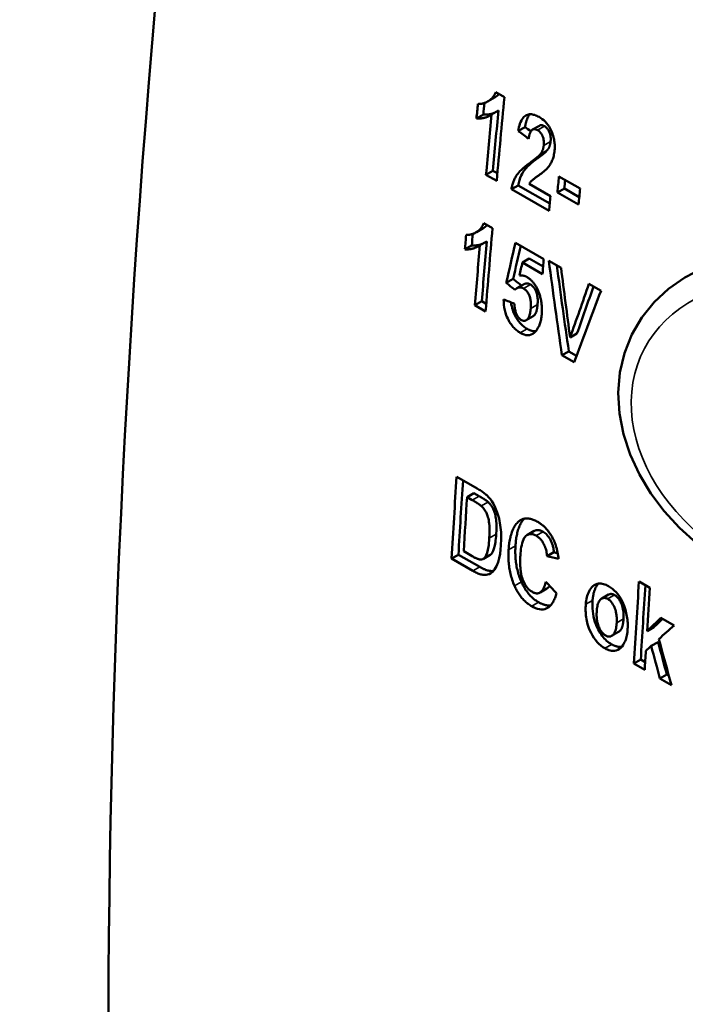
# Model space of a CAD drawing. Units: millimetres. Extents: x 164 to 662, y 44 to 564.
# Drawn here: x 169 to 183, y 106 to 126 of the extents above; entities that cross this region are included whole.
import ezdxf

# ---------------------------------------------------------------- set-up
doc = ezdxf.new("R2010")
doc.units = ezdxf.units.MM
doc.layers.add('Visible (ISO)', color=7, linetype='Continuous', lineweight=50)
doc.layers.add('Visible Narrow (ISO)', color=7, linetype='Continuous', lineweight=35)

msp = doc.modelspace()

# ---------------------------------------------------------------- linework, layer by layer
at = {"layer": 'Visible (ISO)'}
for p, q in [((178.547, 124.223), (178.689, 124.305)), ((178.705, 124.412), (178.884, 124.309)), ((178.305, 123.866), (178.447, 123.948)), ((178.616, 123.951), (178.759, 124.033)), ((179.166, 123.607), (179.309, 123.689)), ((179.465, 123.636), (179.607, 123.717)), ((178.501, 122.703), (178.644, 122.785)), ((178.723, 122.575), (178.501, 122.703)), ((178.737, 122.731), (178.644, 122.785)), ((180.01, 122.667), (180.447, 122.415)), ((179.027, 122.4), (179.169, 122.482)), ((179.819, 122.108), (179.169, 122.482)), ((179.392, 122.513), (179.833, 122.259)), ((179.805, 121.952), (179.027, 122.4)), ((179.979, 122.336), (180.122, 122.418)), ((180.417, 122.084), (179.979, 122.336)), ((180.431, 122.24), (180.122, 122.418)), ((178.457, 121.701), (178.637, 121.597)), ((178.302, 121.513), (178.444, 121.595)), ((178.066, 121.159), (178.208, 121.241)), ((178.374, 121.242), (178.516, 121.324)), ((179.111, 121.294), (179.697, 120.956)), ((179.255, 120.887), (179.397, 120.969)), ((179.671, 120.648), (179.255, 120.887)), ((179.684, 120.804), (179.397, 120.969)), ((179.8, 120.922), (180.054, 120.776)), ((178.922, 120.464), (179.064, 120.546)), ((179.138, 120.352), (179.28, 120.434)), ((180.632, 120.443), (180.881, 120.3)), ((178.273, 120.003), (178.415, 120.084)), ((178.494, 119.875), (178.273, 120.003)), ((178.507, 120.031), (178.415, 120.084)), ((179.332, 119.691), (179.474, 119.773)), ((180.242, 119.334), (180.384, 119.416)), ((180.072, 118.967), (180.214, 119.048)), ((180.373, 118.957), (180.214, 119.048)), ((180.323, 118.822), (180.072, 118.967)), ((177.895, 116.455), (178.321, 116.21)), ((178.11, 116.033), (178.252, 116.115)), ((178.216, 115.972), (178.11, 116.033)), ((178.357, 116.054), (178.252, 116.115)), ((179.358, 115.249), (179.5, 115.331)), ((178.04, 114.911), (178.216, 114.81)), ((177.79, 114.76), (177.931, 114.841)), ((178.23, 114.506), (177.79, 114.76)), ((178.371, 114.588), (177.931, 114.841)), ((178.448, 114.755), (178.59, 114.837)), ((179.765, 114.81), (179.907, 114.891)), ((181.667, 114.283), (181.889, 114.155)), ((179.619, 114.058), (179.761, 114.14)), ((180.896, 113.932), (181.038, 114.014)), ((182.119, 113.536), (182.394, 113.378)), ((181.832, 113.257), (181.974, 113.338)), ((181.101, 113.16), (181.243, 113.242)), ((181.919, 112.953), (182.06, 113.034)), ((181.562, 112.587), (181.703, 112.669)), ((181.794, 112.617), (181.703, 112.669)), ((181.784, 112.459), (181.562, 112.587)), ((182.1, 112.278), (182.241, 112.359)), ((182.339, 112.14), (182.1, 112.278)), ((182.285, 112.334), (182.241, 112.359))]:
    msp.add_line(p, q, dxfattribs=at)
at = {"layer": 'Visible (ISO)', "flags": 128}
for points in [[(178.333, 124.166), (178.348, 124.165), (178.362, 124.166), (178.376, 124.166), (178.391, 124.168), (178.405, 124.17), (178.418, 124.172), (178.432, 124.175), (178.445, 124.179), (178.458, 124.183), (178.471, 124.188), (178.484, 124.192), (178.498, 124.198), (178.514, 124.205), (178.531, 124.214), (178.55, 124.224), (178.569, 124.237), (178.589, 124.252), (178.609, 124.269), (178.628, 124.288), (178.646, 124.31), (178.663, 124.333), (178.678, 124.357), (178.692, 124.384), (178.705, 124.412)], [(178.689, 124.305), (178.693, 124.307), (178.696, 124.309), (178.7, 124.311), (178.704, 124.314), (178.708, 124.316), (178.711, 124.319), (178.715, 124.321), (178.719, 124.324), (178.722, 124.327), (178.726, 124.329), (178.729, 124.332), (178.733, 124.335), (178.736, 124.338), (178.74, 124.341), (178.743, 124.344), (178.747, 124.347), (178.75, 124.35), (178.754, 124.353), (178.757, 124.356), (178.76, 124.359), (178.763, 124.363), (178.767, 124.366), (178.77, 124.369), (178.773, 124.373)], [(178.616, 123.951), (178.605, 123.943), (178.594, 123.936), (178.582, 123.928), (178.57, 123.922), (178.559, 123.915), (178.547, 123.909), (178.534, 123.903), (178.522, 123.898), (178.509, 123.893), (178.497, 123.889), (178.484, 123.884), (178.471, 123.88), (178.458, 123.877), (178.444, 123.874), (178.431, 123.871), (178.417, 123.869), (178.404, 123.867), (178.39, 123.866), (178.376, 123.865), (178.362, 123.864), (178.348, 123.864), (178.334, 123.864), (178.32, 123.865), (178.305, 123.866)], [(178.677, 123.986), (178.669, 123.982), (178.66, 123.978), (178.651, 123.975), (178.642, 123.971), (178.633, 123.968), (178.624, 123.965), (178.614, 123.963), (178.605, 123.96), (178.596, 123.958), (178.586, 123.956), (178.577, 123.954), (178.567, 123.952), (178.557, 123.951), (178.548, 123.949), (178.538, 123.948), (178.528, 123.947), (178.518, 123.947), (178.508, 123.946), (178.498, 123.946), (178.488, 123.946), (178.478, 123.946), (178.468, 123.946), (178.458, 123.947), (178.447, 123.948)], [(179.166, 123.607), (179.174, 123.645), (179.182, 123.683), (179.193, 123.721), (179.204, 123.757), (179.218, 123.791), (179.233, 123.823), (179.25, 123.852), (179.268, 123.877), (179.286, 123.898), (179.305, 123.914), (179.324, 123.926), (179.342, 123.936), (179.361, 123.943), (179.381, 123.949), (179.401, 123.952), (179.422, 123.953), (179.443, 123.952), (179.465, 123.949), (179.487, 123.944), (179.51, 123.938), (179.532, 123.93), (179.555, 123.92), (179.577, 123.909), (179.6, 123.897)], [(179.309, 123.689), (179.311, 123.702), (179.313, 123.714), (179.316, 123.727), (179.319, 123.739), (179.321, 123.752), (179.324, 123.764), (179.327, 123.776), (179.331, 123.788), (179.334, 123.8), (179.338, 123.812), (179.342, 123.824), (179.345, 123.835), (179.35, 123.847), (179.354, 123.858), (179.358, 123.869), (179.363, 123.88), (179.368, 123.89), (179.373, 123.9), (179.378, 123.91), (179.383, 123.92), (179.389, 123.929), (179.394, 123.937), (179.399, 123.945), (179.405, 123.952)], [(179.6, 123.897), (179.632, 123.876), (179.665, 123.854), (179.696, 123.828), (179.727, 123.8), (179.756, 123.768), (179.783, 123.734), (179.808, 123.697), (179.831, 123.657), (179.851, 123.616), (179.867, 123.576), (179.88, 123.539), (179.89, 123.507), (179.897, 123.481), (179.904, 123.455), (179.909, 123.43), (179.914, 123.404), (179.918, 123.379), (179.921, 123.354), (179.923, 123.328), (179.924, 123.304), (179.924, 123.279), (179.924, 123.255), (179.923, 123.231), (179.921, 123.208)], [(179.71, 123.707), (179.706, 123.709), (179.701, 123.712), (179.696, 123.714), (179.692, 123.716), (179.687, 123.718), (179.683, 123.72), (179.678, 123.721), (179.674, 123.723), (179.669, 123.724), (179.665, 123.725), (179.66, 123.726), (179.656, 123.727), (179.651, 123.727), (179.647, 123.727), (179.642, 123.727), (179.638, 123.727), (179.634, 123.727), (179.63, 123.726), (179.626, 123.725), (179.622, 123.724), (179.618, 123.723), (179.614, 123.721), (179.611, 123.719), (179.607, 123.717)], [(179.838, 123.391), (179.839, 123.403), (179.84, 123.415), (179.841, 123.427), (179.841, 123.44), (179.841, 123.452), (179.84, 123.465), (179.839, 123.478), (179.838, 123.491), (179.836, 123.504), (179.834, 123.517), (179.831, 123.53), (179.828, 123.544), (179.824, 123.559), (179.818, 123.574), (179.811, 123.59), (179.803, 123.607), (179.794, 123.623), (179.784, 123.639), (179.773, 123.653), (179.761, 123.666), (179.749, 123.678), (179.736, 123.689), (179.723, 123.698), (179.71, 123.707)], [(179.568, 123.625), (179.556, 123.631), (179.544, 123.637), (179.531, 123.641), (179.52, 123.644), (179.508, 123.645), (179.496, 123.645), (179.485, 123.644), (179.475, 123.64), (179.465, 123.636), (179.456, 123.63), (179.448, 123.622), (179.44, 123.614), (179.433, 123.604), (179.426, 123.594), (179.42, 123.583), (179.414, 123.571), (179.409, 123.558), (179.404, 123.544), (179.4, 123.529), (179.396, 123.514), (179.392, 123.498), (179.389, 123.481), (179.386, 123.464), (179.384, 123.446)], [(179.696, 123.309), (179.698, 123.332), (179.698, 123.355), (179.698, 123.378), (179.696, 123.402), (179.693, 123.427), (179.689, 123.45), (179.683, 123.47), (179.678, 123.487), (179.672, 123.501), (179.667, 123.512), (179.662, 123.523), (179.656, 123.533), (179.651, 123.543), (179.644, 123.553), (179.638, 123.562), (179.631, 123.571), (179.624, 123.579), (179.616, 123.587), (179.609, 123.595), (179.601, 123.602), (179.593, 123.608), (179.584, 123.614), (179.576, 123.62), (179.568, 123.625)], [(179.627, 123.127), (179.631, 123.133), (179.635, 123.139), (179.64, 123.146), (179.644, 123.152), (179.648, 123.158), (179.652, 123.165), (179.656, 123.172), (179.659, 123.179), (179.663, 123.186), (179.666, 123.193), (179.669, 123.2), (179.672, 123.208), (179.675, 123.216), (179.678, 123.223), (179.681, 123.231), (179.683, 123.24), (179.685, 123.248), (179.687, 123.256), (179.689, 123.265), (179.691, 123.273), (179.693, 123.282), (179.694, 123.291), (179.695, 123.3), (179.696, 123.309)], [(179.769, 123.209), (179.773, 123.215), (179.778, 123.221), (179.782, 123.228), (179.786, 123.234), (179.79, 123.24), (179.794, 123.247), (179.798, 123.254), (179.802, 123.261), (179.805, 123.268), (179.808, 123.275), (179.812, 123.282), (179.815, 123.29), (179.818, 123.298), (179.82, 123.305), (179.823, 123.313), (179.825, 123.322), (179.828, 123.33), (179.83, 123.338), (179.832, 123.347), (179.833, 123.355), (179.835, 123.364), (179.836, 123.373), (179.837, 123.382), (179.838, 123.391)], [(179.42, 122.956), (179.429, 122.962), (179.438, 122.968), (179.447, 122.975), (179.456, 122.982), (179.465, 122.988), (179.474, 122.995), (179.483, 123.002), (179.493, 123.009), (179.502, 123.016), (179.511, 123.023), (179.52, 123.031), (179.529, 123.038), (179.537, 123.045), (179.546, 123.052), (179.554, 123.058), (179.563, 123.066), (179.572, 123.073), (179.581, 123.081), (179.589, 123.089), (179.598, 123.097), (179.606, 123.105), (179.614, 123.113), (179.621, 123.12), (179.627, 123.127)], [(179.562, 123.037), (179.571, 123.044), (179.58, 123.05), (179.589, 123.057), (179.598, 123.064), (179.607, 123.071), (179.617, 123.078), (179.626, 123.085), (179.635, 123.092), (179.644, 123.099), (179.654, 123.106), (179.663, 123.113), (179.672, 123.12), (179.681, 123.127), (179.689, 123.134), (179.698, 123.141), (179.706, 123.148), (179.715, 123.156), (179.723, 123.163), (179.732, 123.171), (179.741, 123.179), (179.749, 123.187), (179.756, 123.195), (179.763, 123.202), (179.769, 123.209)], [(179.921, 123.208), (179.918, 123.176), (179.913, 123.147), (179.908, 123.119), (179.902, 123.092), (179.895, 123.067), (179.888, 123.044), (179.881, 123.022), (179.873, 123.002), (179.864, 122.982), (179.856, 122.965), (179.847, 122.948), (179.838, 122.931), (179.827, 122.913), (179.815, 122.894), (179.8, 122.874), (179.784, 122.854), (179.766, 122.833), (179.744, 122.812), (179.722, 122.79), (179.698, 122.77), (179.673, 122.75), (179.648, 122.73), (179.623, 122.712), (179.599, 122.695)], [(179.027, 122.4), (179.031, 122.422), (179.035, 122.443), (179.04, 122.463), (179.045, 122.483), (179.05, 122.503), (179.056, 122.522), (179.063, 122.541), (179.07, 122.56), (179.077, 122.578), (179.084, 122.596), (179.092, 122.614), (179.101, 122.631), (179.11, 122.647), (179.119, 122.664), (179.129, 122.68), (179.142, 122.699), (179.159, 122.721), (179.179, 122.746), (179.204, 122.773), (179.234, 122.804), (179.27, 122.837), (179.312, 122.873), (179.362, 122.913), (179.42, 122.956)], [(179.169, 122.482), (179.18, 122.537), (179.194, 122.59), (179.211, 122.641), (179.23, 122.685), (179.248, 122.721), (179.263, 122.749), (179.276, 122.768), (179.286, 122.784), (179.298, 122.799), (179.31, 122.815), (179.323, 122.831), (179.337, 122.846), (179.352, 122.862), (179.368, 122.878), (179.385, 122.894), (179.402, 122.91), (179.42, 122.926), (179.438, 122.942), (179.458, 122.958), (179.477, 122.974), (179.498, 122.99), (179.519, 123.006), (179.54, 123.022), (179.562, 123.037)], [(179.599, 122.695), (179.59, 122.688), (179.58, 122.681), (179.569, 122.673), (179.559, 122.666), (179.548, 122.658), (179.538, 122.65), (179.527, 122.642), (179.517, 122.635), (179.507, 122.627), (179.497, 122.619), (179.487, 122.612), (179.478, 122.605), (179.47, 122.598), (179.462, 122.592), (179.456, 122.586), (179.449, 122.581), (179.443, 122.575), (179.436, 122.568), (179.429, 122.56), (179.422, 122.552), (179.414, 122.543), (179.407, 122.534), (179.399, 122.523), (179.392, 122.513)], [(178.091, 121.458), (178.105, 121.457), (178.119, 121.457), (178.134, 121.457), (178.148, 121.459), (178.161, 121.461), (178.175, 121.463), (178.189, 121.466), (178.202, 121.47), (178.215, 121.474), (178.228, 121.478), (178.24, 121.483), (178.254, 121.489), (178.269, 121.496), (178.287, 121.504), (178.305, 121.515), (178.324, 121.527), (178.344, 121.542), (178.363, 121.558), (178.383, 121.578), (178.4, 121.599), (178.417, 121.622), (178.432, 121.646), (178.445, 121.673), (178.457, 121.701)], [(178.444, 121.595), (178.448, 121.597), (178.452, 121.599), (178.455, 121.601), (178.459, 121.604), (178.462, 121.606), (178.466, 121.609), (178.469, 121.611), (178.473, 121.614), (178.477, 121.616), (178.48, 121.619), (178.484, 121.621), (178.487, 121.624), (178.49, 121.627), (178.494, 121.63), (178.497, 121.633), (178.501, 121.636), (178.504, 121.639), (178.507, 121.642), (178.51, 121.645), (178.514, 121.648), (178.517, 121.651), (178.52, 121.654), (178.523, 121.658), (178.526, 121.661)], [(178.374, 121.242), (178.363, 121.235), (178.352, 121.227), (178.34, 121.22), (178.329, 121.214), (178.317, 121.207), (178.305, 121.201), (178.293, 121.196), (178.281, 121.19), (178.268, 121.186), (178.256, 121.181), (178.243, 121.177), (178.23, 121.173), (178.217, 121.17), (178.204, 121.167), (178.191, 121.164), (178.177, 121.162), (178.164, 121.16), (178.15, 121.159), (178.136, 121.158), (178.122, 121.157), (178.108, 121.157), (178.094, 121.157), (178.08, 121.158), (178.066, 121.159)], [(178.436, 121.278), (178.427, 121.274), (178.419, 121.271), (178.41, 121.267), (178.401, 121.264), (178.392, 121.261), (178.383, 121.258), (178.374, 121.255), (178.364, 121.253), (178.355, 121.25), (178.346, 121.248), (178.336, 121.247), (178.327, 121.245), (178.317, 121.243), (178.307, 121.242), (178.298, 121.241), (178.288, 121.24), (178.278, 121.24), (178.268, 121.239), (178.258, 121.239), (178.248, 121.239), (178.238, 121.239), (178.228, 121.239), (178.218, 121.24), (178.208, 121.241)], [(179.193, 120.616), (179.199, 120.617), (179.205, 120.618), (179.212, 120.618), (179.218, 120.619), (179.224, 120.619), (179.231, 120.619), (179.237, 120.619), (179.243, 120.618), (179.25, 120.618), (179.256, 120.617), (179.263, 120.616), (179.27, 120.615), (179.276, 120.613), (179.283, 120.612), (179.289, 120.61), (179.296, 120.608), (179.303, 120.606), (179.31, 120.603), (179.316, 120.6), (179.323, 120.597), (179.33, 120.594), (179.336, 120.591), (179.343, 120.588), (179.35, 120.584)], [(182.856, 115.08), (182.507, 115.395), (182.19, 115.74), (181.911, 116.11), (181.674, 116.502), (181.484, 116.912), (181.345, 117.334), (181.263, 117.761), (181.237, 118.19), (181.272, 118.608), (181.366, 119.013), (181.517, 119.395), (181.723, 119.746), (181.979, 120.064), (182.278, 120.341), (182.615, 120.577), (182.984, 120.769)], [(179.423, 120.431), (179.416, 120.434), (179.41, 120.437), (179.403, 120.44), (179.397, 120.443), (179.391, 120.445), (179.384, 120.447), (179.378, 120.449), (179.371, 120.45), (179.365, 120.451), (179.359, 120.452), (179.353, 120.453), (179.347, 120.453), (179.341, 120.453), (179.335, 120.452), (179.329, 120.451), (179.323, 120.45), (179.317, 120.449), (179.312, 120.448), (179.306, 120.446), (179.301, 120.444), (179.295, 120.442), (179.29, 120.439), (179.285, 120.437), (179.28, 120.434)], [(179.35, 120.584), (179.361, 120.577), (179.372, 120.57), (179.383, 120.563), (179.393, 120.555), (179.404, 120.547), (179.415, 120.538), (179.425, 120.529), (179.435, 120.519), (179.445, 120.509), (179.455, 120.499), (179.465, 120.488), (179.475, 120.476), (179.484, 120.465), (179.493, 120.453), (179.502, 120.44), (179.511, 120.428), (179.52, 120.415), (179.528, 120.402), (179.536, 120.388), (179.543, 120.375), (179.551, 120.361), (179.558, 120.347), (179.565, 120.333), (179.571, 120.319)], [(179.569, 120.016), (179.57, 120.037), (179.571, 120.059), (179.572, 120.082), (179.572, 120.104), (179.571, 120.127), (179.569, 120.15), (179.567, 120.173), (179.563, 120.197), (179.559, 120.22), (179.553, 120.243), (179.547, 120.264), (179.54, 120.283), (179.532, 120.3), (179.524, 120.316), (179.517, 120.331), (179.508, 120.345), (179.499, 120.359), (179.489, 120.372), (179.479, 120.384), (179.468, 120.395), (179.457, 120.406), (179.446, 120.415), (179.434, 120.423), (179.423, 120.431)], [(179.28, 120.349), (179.272, 120.353), (179.263, 120.358), (179.254, 120.361), (179.246, 120.364), (179.237, 120.367), (179.229, 120.369), (179.22, 120.37), (179.212, 120.371), (179.204, 120.371), (179.195, 120.371), (179.188, 120.37), (179.18, 120.368), (179.172, 120.366), (179.165, 120.364), (179.157, 120.361), (179.15, 120.358), (179.143, 120.355), (179.136, 120.351), (179.129, 120.347), (179.123, 120.342), (179.116, 120.338), (179.11, 120.333), (179.104, 120.327), (179.098, 120.322)], [(179.426, 119.934), (179.428, 119.954), (179.429, 119.975), (179.43, 119.996), (179.43, 120.017), (179.429, 120.038), (179.428, 120.058), (179.426, 120.079), (179.424, 120.1), (179.42, 120.12), (179.416, 120.139), (179.412, 120.158), (179.406, 120.177), (179.4, 120.195), (179.393, 120.212), (179.385, 120.23), (179.376, 120.247), (179.366, 120.263), (179.356, 120.278), (179.345, 120.293), (179.333, 120.307), (179.32, 120.319), (179.307, 120.33), (179.294, 120.34), (179.28, 120.349)], [(179.571, 120.319), (179.581, 120.297), (179.589, 120.276), (179.598, 120.255), (179.605, 120.233), (179.612, 120.211), (179.619, 120.19), (179.625, 120.168), (179.63, 120.146), (179.635, 120.125), (179.64, 120.103), (179.644, 120.081), (179.648, 120.059), (179.651, 120.037), (179.653, 120.016), (179.655, 119.994), (179.657, 119.973), (179.658, 119.952), (179.659, 119.931), (179.659, 119.91), (179.659, 119.889), (179.658, 119.868), (179.658, 119.848), (179.657, 119.828), (179.655, 119.808)], [(179.211, 119.432), (179.192, 119.443), (179.173, 119.455), (179.155, 119.469), (179.136, 119.483), (179.118, 119.498), (179.101, 119.514), (179.083, 119.531), (179.066, 119.55), (179.05, 119.569), (179.034, 119.589), (179.019, 119.609), (179.004, 119.631), (178.99, 119.653), (178.977, 119.676), (178.964, 119.699), (178.951, 119.726), (178.936, 119.759), (178.92, 119.799), (178.905, 119.846), (178.891, 119.899), (178.88, 119.956), (178.872, 120.012), (178.868, 120.068), (178.866, 120.122)], [(179.353, 119.514), (179.335, 119.524), (179.318, 119.535), (179.301, 119.548), (179.283, 119.561), (179.267, 119.574), (179.25, 119.589), (179.234, 119.605), (179.217, 119.621), (179.202, 119.639), (179.187, 119.657), (179.172, 119.675), (179.158, 119.695), (179.145, 119.715), (179.132, 119.736), (179.119, 119.757), (179.106, 119.781), (179.093, 119.808), (179.08, 119.837), (179.067, 119.869), (179.055, 119.904), (179.043, 119.942), (179.033, 119.981), (179.025, 120.02), (179.019, 120.059)], [(179.09, 120.029), (179.091, 120.009), (179.092, 119.989), (179.093, 119.968), (179.096, 119.947), (179.099, 119.926), (179.104, 119.905), (179.109, 119.884), (179.115, 119.864), (179.122, 119.846), (179.129, 119.829), (179.136, 119.814), (179.142, 119.801), (179.149, 119.789), (179.155, 119.778), (179.162, 119.768), (179.168, 119.758), (179.176, 119.748), (179.183, 119.739), (179.191, 119.73), (179.199, 119.722), (179.207, 119.714), (179.216, 119.707), (179.224, 119.701), (179.233, 119.696)], [(179.474, 119.773), (179.485, 119.78), (179.494, 119.788), (179.503, 119.796), (179.51, 119.805), (179.517, 119.814), (179.523, 119.824), (179.528, 119.833), (179.532, 119.842), (179.536, 119.851), (179.539, 119.86), (179.543, 119.87), (179.546, 119.88), (179.549, 119.89), (179.551, 119.9), (179.554, 119.911), (179.556, 119.922), (179.558, 119.933), (179.56, 119.944), (179.562, 119.956), (179.563, 119.967), (179.565, 119.979), (179.566, 119.991), (179.568, 120.004), (179.569, 120.016)], [(179.655, 119.808), (179.653, 119.782), (179.649, 119.756), (179.645, 119.731), (179.641, 119.706), (179.635, 119.683), (179.629, 119.659), (179.623, 119.637), (179.615, 119.615), (179.607, 119.593), (179.598, 119.572), (179.588, 119.552), (179.577, 119.532), (179.562, 119.507), (179.544, 119.481), (179.522, 119.455), (179.497, 119.43), (179.468, 119.409), (179.437, 119.394), (179.403, 119.384), (179.367, 119.381), (179.329, 119.385), (179.29, 119.395), (179.25, 119.411), (179.211, 119.432)], [(179.233, 119.696), (179.243, 119.69), (179.253, 119.686), (179.263, 119.683), (179.273, 119.68), (179.282, 119.679), (179.292, 119.679), (179.301, 119.68), (179.31, 119.682), (179.318, 119.685), (179.327, 119.688), (179.335, 119.693), (179.345, 119.699), (179.355, 119.708), (179.366, 119.72), (179.376, 119.735), (179.386, 119.753), (179.395, 119.772), (179.402, 119.793), (179.408, 119.815), (179.413, 119.838), (179.418, 119.861), (179.421, 119.885), (179.424, 119.909), (179.426, 119.934)], [(179.53, 119.464), (179.523, 119.464), (179.516, 119.463), (179.509, 119.463), (179.502, 119.464), (179.494, 119.464), (179.487, 119.465), (179.48, 119.466), (179.472, 119.467), (179.465, 119.468), (179.458, 119.47), (179.45, 119.472), (179.443, 119.474), (179.435, 119.476), (179.428, 119.479), (179.421, 119.481), (179.413, 119.484), (179.406, 119.487), (179.398, 119.49), (179.39, 119.494), (179.383, 119.497), (179.375, 119.501), (179.368, 119.505), (179.36, 119.509), (179.353, 119.514)], [(178.321, 116.21), (178.342, 116.197), (178.362, 116.185), (178.382, 116.173), (178.402, 116.16), (178.42, 116.147), (178.438, 116.135), (178.456, 116.122), (178.473, 116.109), (178.489, 116.096), (178.505, 116.082), (178.52, 116.069), (178.534, 116.056), (178.548, 116.041), (178.567, 116.02), (178.592, 115.988), (178.622, 115.947), (178.655, 115.892), (178.694, 115.815), (178.735, 115.713), (178.772, 115.59), (178.798, 115.453), (178.813, 115.31), (178.816, 115.167), (178.811, 115.029)], [(178.404, 115.849), (178.398, 115.854), (178.391, 115.86), (178.384, 115.865), (178.377, 115.871), (178.369, 115.877), (178.361, 115.882), (178.353, 115.888), (178.345, 115.893), (178.337, 115.898), (178.329, 115.903), (178.322, 115.909), (178.314, 115.914), (178.305, 115.919), (178.297, 115.924), (178.289, 115.929), (178.281, 115.934), (178.272, 115.939), (178.264, 115.944), (178.256, 115.949), (178.248, 115.954), (178.239, 115.959), (178.231, 115.963), (178.223, 115.968), (178.216, 115.972)], [(178.546, 115.93), (178.54, 115.936), (178.533, 115.941), (178.526, 115.947), (178.518, 115.953), (178.511, 115.958), (178.503, 115.964), (178.495, 115.969), (178.487, 115.975), (178.479, 115.98), (178.471, 115.985), (178.463, 115.99), (178.455, 115.995), (178.447, 116), (178.439, 116.006), (178.431, 116.011), (178.423, 116.016), (178.414, 116.021), (178.406, 116.026), (178.398, 116.031), (178.389, 116.035), (178.381, 116.04), (178.373, 116.045), (178.365, 116.05), (178.357, 116.054)], [(178.712, 115.263), (178.716, 115.351), (178.717, 115.424), (178.716, 115.484), (178.713, 115.531), (178.71, 115.567), (178.706, 115.596), (178.701, 115.625), (178.696, 115.654), (178.689, 115.683), (178.68, 115.711), (178.671, 115.74), (178.66, 115.766), (178.65, 115.789), (178.64, 115.809), (178.63, 115.827), (178.621, 115.841), (178.613, 115.854), (178.604, 115.866), (178.595, 115.878), (178.586, 115.889), (178.576, 115.9), (178.566, 115.911), (178.556, 115.921), (178.546, 115.93)], [(178.57, 115.182), (178.574, 115.258), (178.575, 115.325), (178.575, 115.385), (178.572, 115.437), (178.568, 115.483), (178.563, 115.523), (178.557, 115.558), (178.55, 115.59), (178.542, 115.619), (178.534, 115.644), (178.526, 115.667), (178.517, 115.687), (178.509, 115.705), (178.502, 115.72), (178.494, 115.735), (178.485, 115.75), (178.477, 115.764), (178.467, 115.777), (178.458, 115.791), (178.448, 115.803), (178.437, 115.816), (178.426, 115.827), (178.416, 115.838), (178.404, 115.849)], [(178.97, 114.941), (178.972, 114.971), (178.974, 115), (178.977, 115.03), (178.98, 115.059), (178.984, 115.088), (178.989, 115.117), (178.994, 115.145), (178.999, 115.173), (179.005, 115.2), (179.011, 115.227), (179.019, 115.254), (179.026, 115.279), (179.035, 115.304), (179.044, 115.329), (179.054, 115.353), (179.064, 115.376), (179.075, 115.398), (179.087, 115.419), (179.1, 115.44), (179.114, 115.459), (179.128, 115.478), (179.143, 115.495), (179.159, 115.511), (179.176, 115.527)], [(179.111, 115.022), (179.113, 115.05), (179.116, 115.078), (179.118, 115.106), (179.121, 115.134), (179.125, 115.161), (179.129, 115.188), (179.133, 115.215), (179.138, 115.241), (179.143, 115.267), (179.149, 115.293), (179.156, 115.318), (179.163, 115.342), (179.17, 115.367), (179.178, 115.39), (179.187, 115.413), (179.196, 115.435), (179.206, 115.457), (179.216, 115.478), (179.227, 115.498), (179.239, 115.517), (179.251, 115.535), (179.264, 115.553), (179.278, 115.569), (179.293, 115.585)], [(179.176, 115.527), (179.188, 115.537), (179.202, 115.546), (179.215, 115.555), (179.229, 115.562), (179.243, 115.569), (179.258, 115.575), (179.273, 115.58), (179.289, 115.584), (179.305, 115.587), (179.321, 115.589), (179.338, 115.59), (179.355, 115.591), (179.372, 115.59), (179.389, 115.588), (179.407, 115.585), (179.425, 115.581), (179.443, 115.576), (179.461, 115.571), (179.479, 115.564), (179.498, 115.557), (179.516, 115.549), (179.534, 115.54), (179.553, 115.53), (179.571, 115.52)], [(179.571, 115.52), (179.586, 115.511), (179.601, 115.502), (179.616, 115.492), (179.631, 115.481), (179.646, 115.47), (179.66, 115.459), (179.675, 115.447), (179.689, 115.435), (179.703, 115.422), (179.717, 115.408), (179.731, 115.394), (179.745, 115.379), (179.759, 115.364), (179.772, 115.349), (179.785, 115.333), (179.797, 115.316), (179.81, 115.299), (179.822, 115.282), (179.834, 115.264), (179.845, 115.247), (179.856, 115.228), (179.867, 115.21), (179.877, 115.191), (179.887, 115.172)], [(179.682, 115.316), (179.673, 115.321), (179.665, 115.325), (179.657, 115.329), (179.649, 115.333), (179.641, 115.336), (179.632, 115.339), (179.624, 115.342), (179.616, 115.344), (179.608, 115.346), (179.6, 115.348), (179.592, 115.349), (179.584, 115.35), (179.577, 115.35), (179.569, 115.35), (179.561, 115.35), (179.554, 115.349), (179.547, 115.348), (179.539, 115.347), (179.532, 115.345), (179.526, 115.343), (179.519, 115.34), (179.512, 115.337), (179.506, 115.334), (179.5, 115.331)], [(179.907, 114.891), (179.906, 114.908), (179.904, 114.925), (179.901, 114.942), (179.898, 114.96), (179.895, 114.977), (179.891, 114.994), (179.887, 115.011), (179.883, 115.029), (179.878, 115.046), (179.872, 115.063), (179.866, 115.08), (179.859, 115.097), (179.852, 115.114), (179.844, 115.13), (179.836, 115.147), (179.826, 115.164), (179.815, 115.183), (179.801, 115.204), (179.784, 115.226), (179.766, 115.248), (179.745, 115.269), (179.725, 115.287), (179.703, 115.302), (179.682, 115.316)], [(178.216, 114.81), (178.231, 114.802), (178.245, 114.794), (178.259, 114.786), (178.273, 114.779), (178.286, 114.773), (178.299, 114.767), (178.311, 114.762), (178.323, 114.757), (178.334, 114.753), (178.344, 114.749), (178.354, 114.746), (178.364, 114.744), (178.373, 114.742), (178.381, 114.741), (178.394, 114.741), (178.412, 114.743), (178.434, 114.749), (178.459, 114.762), (178.484, 114.788), (178.506, 114.829), (178.524, 114.877), (178.541, 114.94), (178.557, 115.038), (178.57, 115.182)], [(178.59, 114.837), (178.594, 114.839), (178.597, 114.842), (178.601, 114.844), (178.604, 114.847), (178.608, 114.85), (178.611, 114.853), (178.616, 114.858), (178.621, 114.863), (178.626, 114.871), (178.632, 114.88), (178.638, 114.891), (178.645, 114.904), (178.652, 114.92), (178.659, 114.938), (178.666, 114.959), (178.673, 114.982), (178.679, 115.007), (178.685, 115.034), (178.691, 115.064), (178.696, 115.097), (178.701, 115.134), (178.705, 115.173), (178.709, 115.216), (178.712, 115.263)], [(179.54, 115.235), (179.522, 115.244), (179.505, 115.252), (179.487, 115.259), (179.47, 115.264), (179.453, 115.267), (179.436, 115.268), (179.42, 115.268), (179.404, 115.266), (179.389, 115.263), (179.375, 115.258), (179.361, 115.251), (179.346, 115.242), (179.329, 115.229), (179.312, 115.211), (179.294, 115.187), (179.277, 115.155), (179.262, 115.119), (179.25, 115.08), (179.24, 115.04), (179.232, 114.999), (179.225, 114.956), (179.22, 114.913), (179.216, 114.869), (179.212, 114.824)], [(179.765, 114.81), (179.763, 114.835), (179.759, 114.861), (179.755, 114.887), (179.75, 114.913), (179.743, 114.939), (179.736, 114.965), (179.727, 114.991), (179.718, 115.015), (179.708, 115.038), (179.697, 115.059), (179.687, 115.078), (179.677, 115.095), (179.667, 115.111), (179.657, 115.125), (179.647, 115.139), (179.636, 115.152), (179.625, 115.165), (179.613, 115.177), (179.602, 115.189), (179.59, 115.199), (179.577, 115.209), (179.565, 115.218), (179.553, 115.227), (179.54, 115.235)], [(179.887, 115.172), (179.895, 115.155), (179.903, 115.139), (179.911, 115.122), (179.918, 115.105), (179.925, 115.088), (179.931, 115.07), (179.938, 115.053), (179.943, 115.036), (179.949, 115.018), (179.954, 115.001), (179.959, 114.984), (179.964, 114.966), (179.968, 114.949), (179.972, 114.931), (179.976, 114.914), (179.98, 114.896), (179.984, 114.878), (179.987, 114.861), (179.99, 114.843), (179.993, 114.826), (179.995, 114.809), (179.998, 114.791), (180, 114.774), (180.002, 114.757)], [(178.811, 115.029), (178.804, 114.945), (178.792, 114.857), (178.775, 114.769), (178.75, 114.683), (178.716, 114.601), (178.678, 114.534), (178.64, 114.489), (178.603, 114.459), (178.568, 114.44), (178.534, 114.428), (178.504, 114.423), (178.478, 114.421), (178.457, 114.422), (178.437, 114.424), (178.417, 114.428), (178.396, 114.433), (178.376, 114.439), (178.355, 114.446), (178.334, 114.454), (178.313, 114.463), (178.292, 114.473), (178.271, 114.483), (178.25, 114.495), (178.23, 114.506)], [(179.092, 114.195), (179.079, 114.226), (179.066, 114.258), (179.054, 114.289), (179.044, 114.321), (179.033, 114.353), (179.024, 114.384), (179.016, 114.416), (179.008, 114.448), (179.001, 114.48), (178.994, 114.511), (178.989, 114.543), (178.984, 114.575), (178.979, 114.607), (178.976, 114.638), (178.972, 114.669), (178.97, 114.7), (178.968, 114.731), (178.967, 114.762), (178.966, 114.792), (178.966, 114.823), (178.966, 114.853), (178.967, 114.882), (178.968, 114.912), (178.97, 114.941)], [(179.234, 114.277), (179.221, 114.308), (179.208, 114.34), (179.196, 114.371), (179.185, 114.403), (179.175, 114.434), (179.166, 114.466), (179.157, 114.498), (179.15, 114.529), (179.142, 114.561), (179.136, 114.593), (179.13, 114.625), (179.125, 114.656), (179.121, 114.688), (179.117, 114.719), (179.114, 114.751), (179.112, 114.782), (179.11, 114.813), (179.109, 114.843), (179.108, 114.874), (179.108, 114.904), (179.108, 114.934), (179.109, 114.964), (179.11, 114.993), (179.111, 115.022)], [(179.212, 114.824), (179.211, 114.796), (179.21, 114.768), (179.209, 114.74), (179.208, 114.713), (179.208, 114.685), (179.208, 114.658), (179.209, 114.631), (179.21, 114.605), (179.212, 114.578), (179.214, 114.552), (179.216, 114.527), (179.22, 114.502), (179.223, 114.477), (179.227, 114.453), (179.232, 114.429), (179.239, 114.399), (179.25, 114.361), (179.266, 114.316), (179.288, 114.266), (179.315, 114.217), (179.347, 114.171), (179.382, 114.13), (179.421, 114.096), (179.461, 114.069)], [(178.656, 114.506), (178.644, 114.504), (178.631, 114.503), (178.619, 114.503), (178.607, 114.503), (178.596, 114.504), (178.585, 114.505), (178.574, 114.506), (178.563, 114.508), (178.552, 114.511), (178.54, 114.513), (178.529, 114.517), (178.517, 114.52), (178.506, 114.524), (178.494, 114.529), (178.482, 114.533), (178.47, 114.538), (178.458, 114.543), (178.445, 114.549), (178.433, 114.555), (178.421, 114.561), (178.409, 114.567), (178.396, 114.574), (178.384, 114.581), (178.371, 114.588)], [(179.447, 113.775), (179.429, 113.786), (179.412, 113.797), (179.394, 113.809), (179.377, 113.821), (179.36, 113.834), (179.343, 113.848), (179.327, 113.862), (179.31, 113.877), (179.294, 113.893), (179.277, 113.909), (179.262, 113.927), (179.246, 113.944), (179.231, 113.963), (179.216, 113.982), (179.202, 114.001), (179.188, 114.021), (179.174, 114.042), (179.161, 114.063), (179.148, 114.084), (179.136, 114.106), (179.125, 114.128), (179.113, 114.15), (179.102, 114.172), (179.092, 114.195)], [(179.589, 113.857), (179.571, 113.867), (179.553, 113.879), (179.536, 113.89), (179.519, 113.903), (179.501, 113.916), (179.484, 113.93), (179.467, 113.944), (179.451, 113.96), (179.434, 113.976), (179.418, 113.992), (179.402, 114.009), (179.387, 114.027), (179.372, 114.046), (179.357, 114.065), (179.343, 114.084), (179.329, 114.104), (179.315, 114.124), (179.302, 114.145), (179.29, 114.166), (179.278, 114.188), (179.266, 114.21), (179.255, 114.232), (179.244, 114.254), (179.234, 114.277)], [(179.461, 114.069), (179.475, 114.061), (179.489, 114.055), (179.503, 114.049), (179.516, 114.045), (179.53, 114.042), (179.543, 114.041), (179.557, 114.04), (179.569, 114.041), (179.582, 114.043), (179.593, 114.047), (179.605, 114.051), (179.616, 114.057), (179.627, 114.063), (179.639, 114.072), (179.65, 114.083), (179.662, 114.096), (179.674, 114.113), (179.686, 114.132), (179.697, 114.154), (179.707, 114.178), (179.717, 114.202), (179.725, 114.228), (179.733, 114.254), (179.739, 114.28)], [(179.761, 114.14), (179.763, 114.141), (179.765, 114.142), (179.768, 114.144), (179.77, 114.145), (179.772, 114.147), (179.774, 114.149), (179.777, 114.151), (179.779, 114.153), (179.782, 114.155), (179.784, 114.157), (179.786, 114.159), (179.789, 114.161), (179.791, 114.163), (179.793, 114.166), (179.796, 114.169), (179.798, 114.171), (179.801, 114.174), (179.803, 114.177), (179.805, 114.18), (179.808, 114.183), (179.81, 114.186), (179.813, 114.19), (179.815, 114.193), (179.817, 114.196)], [(180.565, 113.814), (180.569, 113.852), (180.573, 113.889), (180.579, 113.925), (180.587, 113.959), (180.596, 113.993), (180.606, 114.025), (180.619, 114.055), (180.633, 114.084), (180.649, 114.113), (180.668, 114.14), (180.689, 114.166), (180.713, 114.19), (180.74, 114.21), (180.769, 114.226), (180.798, 114.236), (180.827, 114.242), (180.854, 114.244), (180.881, 114.243), (180.906, 114.24), (180.932, 114.234), (180.958, 114.226), (180.984, 114.216), (181.011, 114.204), (181.038, 114.19)], [(180.707, 113.895), (180.708, 113.912), (180.71, 113.929), (180.712, 113.946), (180.714, 113.962), (180.716, 113.979), (180.719, 113.995), (180.722, 114.011), (180.725, 114.026), (180.728, 114.042), (180.732, 114.057), (180.737, 114.072), (180.741, 114.086), (180.746, 114.1), (180.751, 114.114), (180.757, 114.128), (180.762, 114.141), (180.768, 114.154), (180.775, 114.167), (180.782, 114.179), (180.789, 114.191), (180.797, 114.204), (180.805, 114.216), (180.815, 114.229), (180.826, 114.242)], [(181.038, 114.19), (181.078, 114.164), (181.118, 114.135), (181.156, 114.102), (181.193, 114.064), (181.228, 114.022), (181.26, 113.977), (181.29, 113.929), (181.316, 113.878), (181.339, 113.828), (181.358, 113.781), (181.373, 113.738), (181.385, 113.701), (181.394, 113.666), (181.403, 113.632), (181.411, 113.598), (181.417, 113.564), (181.423, 113.531), (181.427, 113.497), (181.43, 113.464), (181.433, 113.431), (181.434, 113.398), (181.434, 113.366), (181.434, 113.335), (181.432, 113.304)], [(179.96, 114.044), (179.953, 114.019), (179.946, 113.996), (179.938, 113.972), (179.929, 113.949), (179.92, 113.926), (179.91, 113.904), (179.9, 113.883), (179.889, 113.862), (179.877, 113.842), (179.865, 113.824), (179.852, 113.806), (179.838, 113.79), (179.821, 113.773), (179.801, 113.756), (179.777, 113.74), (179.749, 113.727), (179.717, 113.716), (179.682, 113.71), (179.645, 113.709), (179.607, 113.713), (179.567, 113.722), (179.527, 113.736), (179.487, 113.754), (179.447, 113.775)], [(181.102, 112.985), (181.076, 113.002), (181.049, 113.02), (181.023, 113.039), (180.997, 113.061), (180.972, 113.085), (180.948, 113.11), (180.925, 113.137), (180.902, 113.165), (180.881, 113.195), (180.861, 113.226), (180.842, 113.257), (180.824, 113.29), (180.807, 113.324), (180.789, 113.362), (180.772, 113.404), (180.756, 113.451), (180.741, 113.502), (180.728, 113.559), (180.718, 113.617), (180.711, 113.674), (180.706, 113.731), (180.705, 113.787), (180.705, 113.842), (180.707, 113.895)], [(181.021, 113.925), (181.009, 113.932), (180.996, 113.937), (180.984, 113.941), (180.972, 113.944), (180.96, 113.946), (180.948, 113.947), (180.937, 113.946), (180.926, 113.944), (180.916, 113.941), (180.905, 113.937), (180.896, 113.932), (180.885, 113.925), (180.873, 113.916), (180.861, 113.904), (180.849, 113.889), (180.837, 113.87), (180.827, 113.848), (180.818, 113.825), (180.811, 113.801), (180.805, 113.775), (180.8, 113.749), (180.797, 113.722), (180.794, 113.694), (180.792, 113.666)], [(181.205, 113.429), (181.206, 113.445), (181.206, 113.462), (181.207, 113.478), (181.207, 113.495), (181.207, 113.512), (181.206, 113.529), (181.205, 113.546), (181.204, 113.564), (181.202, 113.581), (181.2, 113.599), (181.197, 113.616), (181.194, 113.634), (181.19, 113.653), (181.185, 113.674), (181.178, 113.698), (181.169, 113.725), (181.157, 113.753), (181.143, 113.783), (181.127, 113.813), (181.109, 113.841), (181.089, 113.867), (181.068, 113.89), (181.045, 113.909), (181.021, 113.925)], [(181.163, 114.007), (181.157, 114.01), (181.151, 114.013), (181.146, 114.016), (181.14, 114.018), (181.134, 114.02), (181.129, 114.022), (181.123, 114.024), (181.117, 114.025), (181.112, 114.026), (181.106, 114.027), (181.101, 114.028), (181.096, 114.028), (181.09, 114.028), (181.085, 114.028), (181.08, 114.028), (181.075, 114.027), (181.07, 114.026), (181.065, 114.025), (181.06, 114.024), (181.055, 114.022), (181.051, 114.02), (181.046, 114.018), (181.042, 114.016), (181.038, 114.014)], [(181.347, 113.511), (181.348, 113.539), (181.349, 113.568), (181.348, 113.598), (181.347, 113.628), (181.344, 113.658), (181.34, 113.689), (181.335, 113.72), (181.328, 113.752), (181.319, 113.782), (181.31, 113.809), (181.3, 113.833), (181.29, 113.855), (181.281, 113.873), (181.272, 113.889), (181.263, 113.904), (181.254, 113.918), (181.244, 113.932), (181.233, 113.946), (181.222, 113.958), (181.211, 113.97), (181.199, 113.981), (181.187, 113.99), (181.175, 113.999), (181.163, 114.007)], [(179.842, 113.794), (179.833, 113.793), (179.824, 113.792), (179.815, 113.791), (179.805, 113.791), (179.795, 113.791), (179.785, 113.791), (179.775, 113.792), (179.764, 113.793), (179.754, 113.794), (179.743, 113.796), (179.732, 113.798), (179.721, 113.801), (179.71, 113.804), (179.699, 113.807), (179.688, 113.811), (179.677, 113.815), (179.666, 113.819), (179.655, 113.823), (179.644, 113.828), (179.633, 113.833), (179.622, 113.839), (179.611, 113.845), (179.6, 113.851), (179.589, 113.857)], [(180.96, 112.904), (180.919, 112.93), (180.879, 112.96), (180.839, 112.995), (180.801, 113.034), (180.766, 113.077), (180.733, 113.123), (180.702, 113.172), (180.674, 113.223), (180.651, 113.273), (180.632, 113.319), (180.617, 113.362), (180.604, 113.402), (180.595, 113.439), (180.587, 113.474), (180.58, 113.51), (180.575, 113.545), (180.57, 113.58), (180.567, 113.614), (180.565, 113.648), (180.563, 113.682), (180.563, 113.716), (180.563, 113.749), (180.564, 113.781), (180.565, 113.814)], [(180.792, 113.666), (180.791, 113.648), (180.79, 113.629), (180.79, 113.61), (180.79, 113.591), (180.79, 113.572), (180.791, 113.552), (180.792, 113.533), (180.794, 113.513), (180.797, 113.493), (180.8, 113.473), (180.803, 113.453), (180.808, 113.433), (180.814, 113.411), (180.821, 113.388), (180.829, 113.363), (180.84, 113.338), (180.852, 113.312), (180.866, 113.286), (180.881, 113.261), (180.898, 113.237), (180.916, 113.216), (180.936, 113.197), (180.956, 113.18), (180.977, 113.167)], [(181.243, 113.242), (181.255, 113.249), (181.266, 113.258), (181.275, 113.267), (181.284, 113.277), (181.291, 113.288), (181.298, 113.298), (181.304, 113.309), (181.309, 113.319), (181.313, 113.33), (181.317, 113.34), (181.321, 113.351), (181.324, 113.362), (181.327, 113.373), (181.33, 113.385), (181.333, 113.397), (181.335, 113.409), (181.337, 113.422), (181.339, 113.434), (181.341, 113.447), (181.342, 113.459), (181.344, 113.472), (181.345, 113.485), (181.346, 113.498), (181.347, 113.511)], [(181.432, 113.304), (181.43, 113.269), (181.426, 113.236), (181.421, 113.203), (181.416, 113.172), (181.409, 113.141), (181.401, 113.111), (181.391, 113.082), (181.381, 113.054), (181.369, 113.028), (181.355, 113.001), (181.337, 112.973), (181.316, 112.944), (181.29, 112.916), (181.26, 112.892), (181.226, 112.872), (181.192, 112.86), (181.16, 112.854), (181.129, 112.852), (181.101, 112.854), (181.073, 112.859), (181.045, 112.866), (181.017, 112.876), (180.989, 112.888), (180.96, 112.904)], [(180.977, 113.167), (180.989, 113.16), (181.002, 113.155), (181.014, 113.151), (181.026, 113.148), (181.038, 113.146), (181.05, 113.145), (181.061, 113.146), (181.072, 113.148), (181.082, 113.151), (181.092, 113.155), (181.102, 113.16), (181.113, 113.167), (181.125, 113.177), (181.137, 113.189), (181.149, 113.205), (181.16, 113.224), (181.17, 113.246), (181.179, 113.269), (181.186, 113.294), (181.192, 113.319), (181.196, 113.346), (181.2, 113.373), (181.203, 113.401), (181.205, 113.429)], [(181.31, 112.937), (181.3, 112.935), (181.291, 112.934), (181.281, 112.934), (181.272, 112.934), (181.264, 112.934), (181.255, 112.935), (181.247, 112.935), (181.238, 112.936), (181.23, 112.937), (181.222, 112.939), (181.213, 112.941), (181.205, 112.943), (181.197, 112.945), (181.188, 112.947), (181.18, 112.95), (181.171, 112.953), (181.163, 112.956), (181.154, 112.96), (181.145, 112.963), (181.137, 112.967), (181.128, 112.971), (181.119, 112.976), (181.111, 112.98), (181.102, 112.985)]]:
    msp.add_lwpolyline(points, dxfattribs=at)
at = {"layer": 'Visible (ISO)'}
for centre, major_axis, ratio, start_param, end_param in [((340.925, 202.644), (-120.142, -208.63), 0.578093, 5.241012, 5.750695), ((347.947, 198.6), (-120.142, -208.63), 0.578093, 5.378397, 5.386785), ((347.438, 198.894), (120.142, 208.63), 0.578093, 2.23891, 2.240364), ((347.438, 198.894), (120.042, 208.457), 0.578093, 2.23911, 2.240269), ((347.726, 198.728), (120.142, 208.63), 0.578093, 2.239152, 2.245192), ((347.726, 198.728), (120.042, 208.457), 0.578093, 2.239056, 2.245101), ((504.53, 108.43), (-1367.42, 974.342), 0.106423, 1.407046, 1.407137), ((504.53, 108.43), (-1368.557, 975.152), 0.106423, 1.407142, 1.407305), ((349.162, 197.901), (120.142, 208.63), 0.578093, 2.241361, 2.242964), ((349.162, 197.901), (120.042, 208.457), 0.578093, 2.242021, 2.242871), ((349.03, 197.977), (-120.142, -208.63), 0.578093, 5.385299, 5.386785), ((349.6, 197.649), (-120.142, -208.63), 0.578093, 5.382954, 5.384557), ((347.438, 198.894), (120.142, 208.63), 0.578093, 2.25204, 2.253491), ((347.438, 198.894), (120.042, 208.457), 0.578093, 2.252252, 2.253407), ((347.947, 198.6), (-120.142, -208.63), 0.578093, 5.39153, 5.399905), ((347.726, 198.728), (120.142, 208.63), 0.578093, 2.252281, 2.258313), ((347.726, 198.728), (120.042, 208.457), 0.578093, 2.252196, 2.258232), ((345.694, 199.898), (144.283, 194.285), 0.484258, 2.30659, 2.310937), ((345.694, 199.898), (144.163, 194.123), 0.484258, 2.307261, 2.310854), ((345.873, 199.795), (-144.525, -194.138), 0.48314, 5.450118, 5.451537), ((349.01, 197.989), (-120.142, -208.63), 0.578093, 5.391673, 5.39317), ((354.292, 194.947), (44.473, 243.865), 0.704046, 2.004316, 2.012665), ((354.292, 194.947), (44.436, 243.663), 0.704046, 2.004987, 2.012585), ((354.346, 194.916), (-48.328, -242.5), 0.701442, 5.158897, 5.16508), ((443.675, 143.474), (-965.558, 740.316), 0.149361, 1.408914, 1.409103), ((443.675, 143.474), (-964.756, 739.701), 0.149361, 1.408831, 1.409014), ((345.148, 200.213), (159.127, 185.348), 0.410174, 2.327394, 2.333577), ((344.984, 200.307), (-161.895, -183.699), 0.395276, 5.471474, 5.479823), ((345.148, 200.213), (158.995, 185.194), 0.410174, 2.328066, 2.333495), ((219.392, 272.631), (1325.661, -550.926), 0.108945, 4.72709, 4.72726), ((347.609, 198.795), (120.142, 208.63), 0.578093, 2.275978, 2.284308), ((347.609, 198.795), (120.042, 208.457), 0.578093, 2.276686, 2.28425), ((347.843, 198.661), (-120.142, -208.63), 0.578093, 5.41898, 5.424492), ((305.255, 223.185), (609.815, -112.873), 0.211637, 4.544439, 4.544835), ((305.255, 223.185), (609.308, -112.779), 0.211637, 4.544502, 4.544632), ((351.381, 196.623), (120.142, 208.63), 0.578093, 2.275978, 2.284308), ((381.498, 179.28), (-451.256, 439.284), 0.301191, 1.41257, 1.41309), ((351.381, 196.623), (120.042, 208.457), 0.578093, 2.276686, 2.28425), ((351.604, 196.495), (-120.142, -208.63), 0.578093, 5.417571, 5.42198), ((342.48, 201.749), (209.308, 156.814), 0.135519, 2.336361, 2.338471), ((342.48, 201.749), (209.134, 156.684), 0.135519, 2.337072, 2.338409), ((342.18, 201.921), (-214.224, -154.097), 0.111814, 5.470396, 5.472604), ((357.815, 192.918), (-23.465, 261.89), 0.714141, 1.815967, 1.819791), ((342.23, 201.893), (-213.788, -154.338), 0.113877, 5.474411, 5.47519), ((357.442, 193.133), (-19.267, 261.038), 0.715166, 1.829819, 1.832532), ((357.442, 193.133), (-19.251, 260.821), 0.715166, 1.829758, 1.832474), ((351.604, 196.495), (-120.142, -208.63), 0.578093, 5.423967, 5.425901)]:
    msp.add_ellipse(centre, major_axis=major_axis, ratio=ratio, start_param=start_param, end_param=end_param, dxfattribs=at)
at = {"layer": 'Visible Narrow (ISO)'}
for p, q in [((179.568, 123.625), (179.71, 123.707)), ((179.696, 123.309), (179.838, 123.391)), ((179.627, 123.127), (179.769, 123.209)), ((179.42, 122.956), (179.562, 123.037)), ((179.28, 120.349), (179.423, 120.431)), ((179.426, 119.934), (179.569, 120.016)), ((179.211, 119.432), (179.353, 119.514)), ((178.216, 115.972), (178.357, 116.054)), ((178.404, 115.849), (178.546, 115.93)), ((179.176, 115.527), (179.263, 115.577)), ((179.54, 115.235), (179.682, 115.316)), ((178.57, 115.182), (178.712, 115.263)), ((178.97, 114.941), (179.111, 115.022)), ((178.23, 114.506), (178.371, 114.588)), ((179.092, 114.195), (179.234, 114.277)), ((180.565, 113.814), (180.707, 113.895)), ((181.021, 113.925), (181.163, 114.007)), ((179.447, 113.775), (179.589, 113.857)), ((181.205, 113.429), (181.347, 113.511)), ((180.96, 112.904), (181.102, 112.985))]:
    msp.add_line(p, q, dxfattribs=at)
msp.add_ellipse((185.276, 117.286), major_axis=(-3.515, 1.781), ratio=0.765317, start_param=5.597671, end_param=7.555543, dxfattribs=at)

doc.saveas('drawing.dxf')
